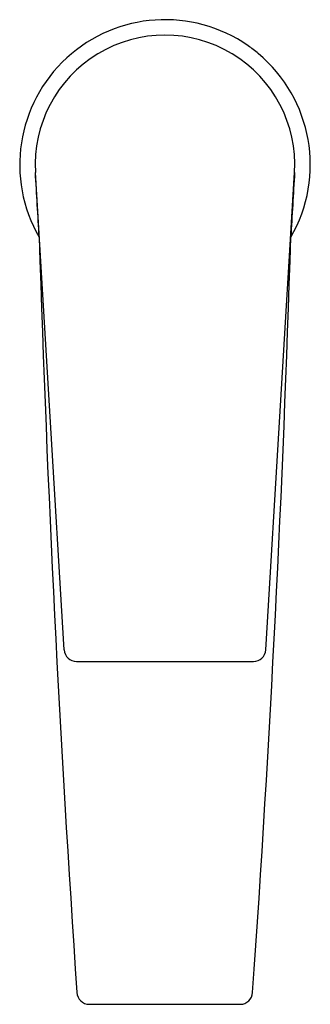
# Model space of a CAD drawing. Extents: x 3595.07 to 3596.92, y 307.72 to 314.
import ezdxf

# ---------------------------------------------------------------- set-up
doc = ezdxf.new("R2010")
doc.units = 0
doc.header["$LTSCALE"] = 0.64311
doc.layers.get('0').update_dxf_attribs({"color": 255, "linetype": 'CONTINUOUS'})
doc.layers.get('DEFPOINTS').update_dxf_attribs({"linetype": 'CONTINUOUS'})
doc.styles.get("Standard").update_dxf_attribs({"font": 'txt', "width": 0.8})

msp = doc.modelspace()

# ---------------------------------------------------------------- linework, layer by layer
for p, q in [((3595.3555, 309.9789), (3595.1725, 313.0239)), ((3596.6393, 309.9788), (3596.8228, 313.0238)), ((3595.4334, 309.9048), (3596.5614, 309.9048)), ((3595.515, 307.7187), (3596.4768, 307.7184))]:
    msp.add_line(p, q)
for centre, radius, start, end in [((3595.9974, 313.0733), 0.9252, 55.11783, 210.00735), ((3595.9974, 313.0732), 0.8268, 356.56998, 183.42968), ((3595.9974, 313.0733), 0.9252, 50.04548, 55.11783), ((3595.9974, 313.0733), 0.9252, 329.99288, 50.04548), ((3500.1315, 307.2613), 95.2151, 3.220827, 3.46968), ((3691.4251, 307.2864), 94.7761, 176.529459, 176.779461), ((3726.223, 316.7283), 131.0914, 181.799857, 183.908251), ((3473.9971, 316.3933), 122.8597, 355.985959, 358.235793), ((3595.4338, 309.9832), 0.0784, 183.14608, 269.70809), ((3596.5609, 309.9833), 0.0785, 270.3728, 356.70575), ((3595.515, 307.7974), 0.0787, 183.04876, 269.99), ((3596.4769, 307.7971), 0.0787, 269.98366, 357.02641)]:
    msp.add_arc(centre, radius, start, end)

# ---------------------------------------------------------------- texts
at = {"layer": 'DEFPOINTS'}
for tag, p, s in [('MODELNUMBER', (3595.9846, 313.0838), 'K-74026BR-B4ND'), ('TRADENAME', (3595.9846, 313.0822), 'TAUT'), ('PRODUCT', (3595.9846, 313.0805), 'BATHROOM SINK FAUCET')]:
    msp.add_attdef(tag, p, s, height=0.001, dxfattribs=at)

doc.saveas('drawing.dxf')
